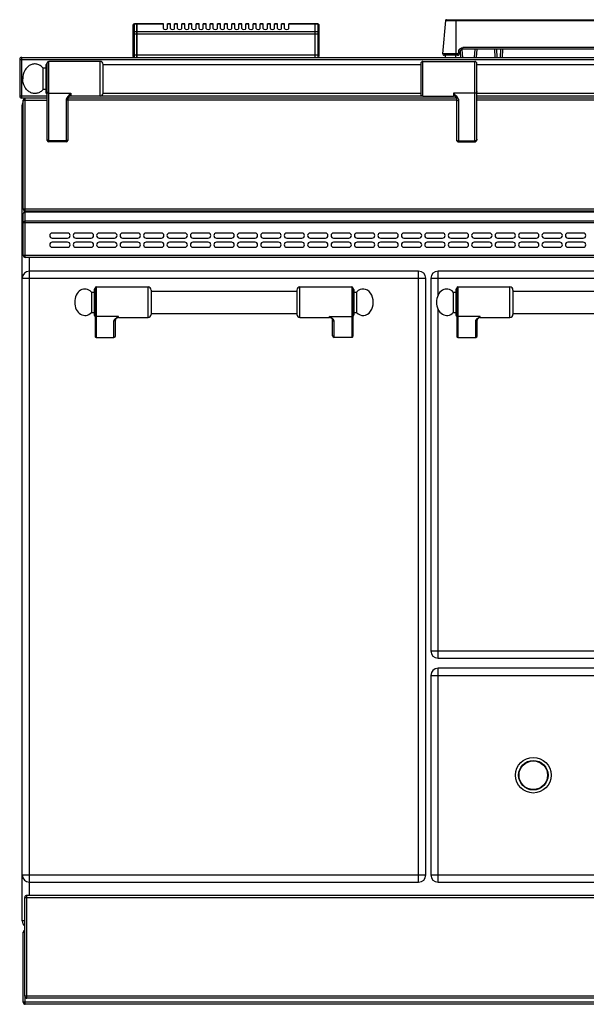
# Model space of a CAD drawing. Units: millimetres. Extents: x 176 to 2830, y -3 to 1916.
# Drawn here: x 176 to 732, y 949 to 1916 of the extents above; entities that cross this region are included whole.
import ezdxf

# ---------------------------------------------------------------- set-up
doc = ezdxf.new("R2010")
doc.units = ezdxf.units.MM
doc.header["$LTSCALE"] = 165
doc.layers.get('0').update_dxf_attribs({"linetype": 'CONTINUOUS'})
for name, color, linetype in [('AXES', 7, 'CONTINUOUS'), ('REPERES', 7, 'CONTINUOUS'), ('SYM', 7, 'CONTINUOUS')]:
    doc.layers.add(name, color=color, linetype=linetype)

msp = doc.modelspace()

# ---------------------------------------------------------------- linework, layer by layer
at = {"color": 7, "linetype": 'CONTINUOUS'}
for p, q in [((593.63, 1915.56), (590.79, 1883.11)), ((594.63, 1916.48), (976.87, 1916.48)), ((287.25, 1880.48), (287.25, 1911.48)), ((290.75, 1912.48), (288.25, 1912.48)), ((290.75, 1879.48), (290.75, 1912.48)), ((290.85, 1912.38), (290.75, 1912.38)), ((290.85, 1879.48), (290.85, 1912.48)), ((316.75, 1912.48), (290.85, 1912.48)), ((465.65, 1912.48), (439.75, 1912.48)), ((465.65, 1879.48), (465.65, 1912.48)), ((465.75, 1912.38), (465.65, 1912.38)), ((465.75, 1879.48), (465.75, 1912.48)), ((468.25, 1912.48), (465.75, 1912.48)), ((469.25, 1911.48), (469.25, 1880.48)), ((960.75, 1887.48), (610.74, 1887.48)), ((624.07, 1879.48), (624.66, 1887.48)), ((642.27, 1879.48), (641.85, 1887.48)), ((649.65, 1887.48), (649.23, 1879.48)), ((175.75, 1877.48), (175.75, 1841.48)), ((177.75, 1879.48), (1678.75, 1879.48)), ((593.8, 1881.48), (592.29, 1881.48)), ((605.21, 1881.48), (597.95, 1881.48)), ((607.75, 1884.63), (607.71, 1883.85)), ((607.9, 1885.37), (608.34, 1879.48)), ((201.85, 1844.48), (201.85, 1872.48)), ((202.85, 1797.98), (202.85, 1873.98)), ((254.75, 1875.48), (204.35, 1875.48)), ((257.75, 1844.33), (257.75, 1872.63)), ((569.35, 1873.48), (569.35, 1843.48)), ((202.85, 1839.48), (177.75, 1839.48)), ((179.25, 1730.48), (179.25, 1837.48)), ((604.35, 1839.48), (222.85, 1839.48)), ((222.85, 1838.59), (222.85, 1797.98)), ((223.02, 1839.49), (223.02, 1839.48)), ((254.75, 1841.48), (225.85, 1841.48)), ((1232.15, 1839.48), (624.35, 1839.48)), ((178.25, 1031.48), (178.25, 1832.48)), ((221.35, 1796.48), (204.35, 1796.48)), ((179.25, 1684.98), (179.25, 1725.98)), ((1675.25, 1728.48), (181.25, 1728.48)), ((1675.25, 1727.98), (181.25, 1727.98)), ((1675.25, 1682.98), (181.25, 1682.98)), ((567.25, 1669.48), (185.25, 1669.48)), ((1270.25, 1669.48), (586.25, 1669.48)), ((574.25, 1076.48), (574.25, 1662.48)), ((579.25, 1662.48), (579.25, 1296.48)), ((447.75, 1650.98), (447.75, 1626.98)), ((502.75, 1652.98), (502.75, 1605.56)), ((503.75, 1651.48), (503.75, 1626.48)), ((481.69, 1623.26), (481.69, 1623.26)), ((482.75, 1606.1), (482.75, 1621.99)), ((501.75, 1604.48), (484.25, 1604.48)), ((586.25, 1289.48), (1270.25, 1289.48)), ((1270.25, 1279.48), (586.25, 1279.48)), ((579.25, 1272.48), (579.25, 1076.48)), ((185.25, 1069.48), (567.25, 1069.48)), ((586.25, 1069.48), (1270.25, 1069.48)), ((180.75, 957.48), (180.75, 1054.48)), ((1673.75, 1056.48), (182.75, 1056.48)), ((179.25, 951.48), (179.25, 1020.48)), ((1675.25, 949.48), (181.25, 949.48)), ((1673.75, 955.48), (182.75, 955.48))]:
    msp.add_line(p, q, dxfattribs=at)
at = {"color": 9, "linetype": 'CONTINUOUS'}
for p, q in [((593.63, 1915.56), (977.87, 1915.56)), ((603.65, 1916.48), (603.65, 1881.48)), ((288.25, 1879.48), (288.25, 1912.48)), ((290.75, 1912.21), (288.25, 1912.21)), ((290.85, 1912.12), (290.75, 1912.12)), ((316.75, 1912.21), (290.85, 1912.21)), ((465.65, 1912.21), (439.75, 1912.21)), ((465.75, 1912.12), (465.65, 1912.12)), ((468.25, 1912.21), (465.75, 1912.21)), ((468.25, 1912.48), (468.25, 1879.48)), ((287.25, 1902.66), (469.25, 1902.66)), ((290.75, 1904.39), (288.25, 1904.39)), ((290.85, 1904.31), (290.75, 1904.31)), ((465.65, 1904.39), (290.85, 1904.39)), ((465.75, 1904.31), (465.65, 1904.31)), ((468.25, 1904.39), (465.75, 1904.39)), ((609.76, 1887.3), (610.33, 1879.48)), ((610.74, 1887.48), (610.74, 1889.11)), ((960.75, 1889.11), (610.74, 1889.11)), ((622.07, 1879.48), (622.66, 1887.48)), ((644.26, 1879.48), (643.84, 1887.48)), ((647.66, 1887.48), (647.24, 1879.48)), ((175.75, 1877.48), (1680.75, 1877.48)), ((177.75, 1839.48), (177.75, 1879.48)), ((469.25, 1881.48), (287.25, 1881.48)), ((605.21, 1883.11), (590.79, 1883.11)), ((605.21, 1883.11), (605.21, 1881.48)), ((606.25, 1884.84), (606.21, 1884.06)), ((204.35, 1796.48), (204.35, 1875.48)), ((254.75, 1841.48), (254.75, 1875.48)), ((202.85, 1841.48), (175.75, 1841.48)), ((179.25, 1837.48), (202.85, 1837.48)), ((181.25, 1728.48), (181.25, 1839.48)), ((204.35, 1844.22), (225.85, 1844.22)), ((221.35, 1837.34), (221.35, 1796.48)), ((604.35, 1837.48), (222.85, 1837.48)), ((225.85, 1844.22), (225.85, 1841.48)), ((571.35, 1841.48), (254.75, 1841.48)), ((1232.15, 1841.48), (624.35, 1841.48)), ((1232.15, 1837.48), (624.35, 1837.48)), ((178.25, 1832.48), (179.25, 1832.48)), ((221.35, 1797.45), (204.35, 1797.45)), ((1677.25, 1730.48), (179.25, 1730.48)), ((181.25, 1682.98), (181.25, 1727.98)), ((1675.25, 1727.39), (181.25, 1727.39)), ((185.25, 1727.98), (185.25, 1728.48)), ((179.25, 1717.15), (1677.25, 1717.15)), ((1675.25, 1718.56), (181.25, 1718.56)), ((1677.25, 1684.98), (179.25, 1684.98)), ((185.25, 1056.48), (185.25, 1682.98)), ((567.25, 1069.48), (567.25, 1669.48)), ((586.25, 1645.82), (586.25, 1669.48)), ((178.25, 1662.48), (574.25, 1662.48)), ((450.75, 1623.98), (450.75, 1653.98)), ((501.75, 1653.98), (501.75, 1604.48)), ((579.25, 1662.48), (1277.25, 1662.48)), ((479.75, 1623.98), (479.75, 1625.08)), ((479.75, 1625.08), (501.75, 1625.08)), ((586.25, 1289.48), (586.25, 1632.14)), ((484.25, 1604.48), (484.25, 1620.6)), ((579.25, 1296.48), (1277.25, 1296.48)), ((586.25, 1069.48), (586.25, 1279.48)), ((579.25, 1272.48), (1277.25, 1272.48)), ((178.25, 1076.48), (574.25, 1076.48)), ((579.25, 1076.48), (1277.25, 1076.48)), ((180.75, 1054.48), (1675.75, 1054.48)), ((182.75, 955.48), (182.75, 1056.48)), ((180.75, 1031.48), (178.25, 1031.48)), ((179.25, 1020.48), (180.75, 1020.48)), ((1675.75, 957.48), (180.75, 957.48)), ((1677.25, 951.48), (179.25, 951.48)), ((181.25, 949.48), (181.25, 956.24))]:
    msp.add_line(p, q, dxfattribs=at)
at = {"color": 7, "linetype": 'CONTINUOUS'}
for points in [[(222.85, 1838.59), (222.91, 1839.12), (223.02, 1839.48)], [(481.69, 1623.26), (481.99, 1623), (482.5, 1622.44), (482.72, 1622.07), (482.75, 1621.98)]]:
    msp.add_lwpolyline(points, dxfattribs=at)
msp.add_circle((679.75, 1174.48), 17.5, dxfattribs=at)
at = {"color": 9, "linetype": 'CONTINUOUS'}
msp.add_circle((679.75, 1174.48), 14.5, dxfattribs=at)
at = {"color": 7, "linetype": 'CONTINUOUS'}
for centre, radius, start, end in [((594.63, 1915.48), 1, 90, 175), ((288.25, 1911.48), 1, 90, 180), ((468.25, 1911.48), 1, 0, 90), ((610.74, 1884.48), 3, 90, 177), ((177.75, 1877.48), 2, 90, 180), ((288.25, 1880.48), 1, 180, 270), ((592.29, 1882.98), 1.5, 175, 270), ((605.21, 1883.98), 2.5, 270, 357), ((202.85, 1872.48), 1, 90, 180), ((204.35, 1873.98), 1.5, 90, 180), ((254.75, 1872.48), 3, 2.86598, 90), ((571.35, 1873.48), 2, 90, 180), ((177.75, 1841.48), 2, 180, 270), ((181.25, 1837.48), 2, 90, 180), ((202.85, 1844.48), 1, 180, 270), ((225.85, 1838.48), 3, 90, 160.34023), ((254.75, 1844.48), 3, 270, 357.13402), ((571.35, 1843.48), 2, 180, 270), ((185.25, 1832.48), 7, 150.50767, 180), ((204.35, 1797.98), 1.5, 180, 270), ((221.35, 1797.98), 1.5, 270, 360), ((181.25, 1730.48), 2, 180, 270), ((181.25, 1725.98), 2, 90, 180), ((181.25, 1684.98), 2, 180, 270), ((185.25, 1662.48), 7, 90, 180), ((567.25, 1662.48), 7, 0, 90), ((586.25, 1662.48), 7, 90, 180), ((450.75, 1650.98), 3, 90, 180), ((501.75, 1652.98), 1, 0, 90), ((502.75, 1651.48), 1, 0, 90), ((450.75, 1626.98), 3, 180, 270), ((502.75, 1626.48), 1, 270, 360), ((479.75, 1620.98), 3, 49.57415, 90), ((586.25, 1296.48), 7, 180, 270), ((586.25, 1272.48), 7, 90, 180), ((185.25, 1076.48), 7, 180, 270), ((567.25, 1076.48), 7, 270, 360), ((586.25, 1076.48), 7, 180, 270), ((182.75, 1054.48), 2, 90, 180), ((185.25, 1031.48), 7, 180, 229.4821), ((181.25, 1020.48), 2, 104.83114, 180), ((182.75, 957.48), 2, 180, 270), ((181.25, 951.48), 2, 180, 270)]:
    msp.add_arc(centre, radius, start, end, dxfattribs=at)
at = {"color": 9, "linetype": 'CONTINUOUS'}
msp.add_arc((610.78, 1884.6), 4.53, 159.58336, 176.9355, dxfattribs=at)
at = {"color": 7, "linetype": 'CONTINUOUS'}
for centre, major_axis, start_param, end_param in [((484.25, 1606.1), (0, 1.62), -4.712389, -3.141593), ((501.75, 1605.56), (0, 1.08), -3.141593, -1.570796)]:
    msp.add_ellipse(centre, major_axis=major_axis, ratio=0.926287, start_param=start_param, end_param=end_param, dxfattribs=at)
at = {"color": 9, "linetype": 'CONTINUOUS'}
for points, knots in [([(287.25, 1911.34), (287.25, 1911.46), (287.3, 1911.69), (287.61, 1912.08), (288, 1912.21), (288.25, 1912.21)], [0, 0, 0, 0, 0.235157, 0.480528, 1, 1, 1, 1]), ([(468.25, 1912.21), (468.5, 1912.21), (468.89, 1912.08), (469.19, 1911.69), (469.25, 1911.46), (469.25, 1911.34)], [0, 0, 0, 0, 0.519472, 0.764843, 1, 1, 1, 1]), ([(288.25, 1904.39), (288, 1904.39), (287.61, 1904.26), (287.3, 1903.88), (287.25, 1903.64), (287.25, 1903.53)], [0, 0, 0, 0, 0.519472, 0.764843, 1, 1, 1, 1]), ([(469.25, 1903.53), (469.25, 1903.64), (469.19, 1903.88), (468.89, 1904.26), (468.5, 1904.39), (468.25, 1904.39)], [0, 0, 0, 0, 0.235157, 0.480528, 1, 1, 1, 1]), ([(606.53, 1886.18), (606.84, 1887.02), (608.01, 1888.54), (609.85, 1889.11), (610.74, 1889.11)], [0, 0, 0, 0, 0.49953, 1, 1, 1, 1]), ([(605.21, 1883.11), (605.46, 1883.11), (605.97, 1883.31), (606.2, 1883.81), (606.21, 1884.06)], [0, 0, 0, 0, 0.500218, 1, 1, 1, 1]), ([(607.27, 1883.96), (607.2, 1883.97), (606.84, 1884.01), (606.49, 1884.04), (606.21, 1884.06)], [0, 0, 0, 0, 0.214753, 1, 1, 1, 1]), ([(606.25, 1884.84), (606.44, 1884.83), (606.79, 1884.81), (607.28, 1884.77), (607.53, 1884.7), (607.75, 1884.68), (607.75, 1884.63)], [0, 0, 0, 0, 0.37885, 0.700871, 0.917624, 1, 1, 1, 1]), ([(607.71, 1883.85), (607.71, 1883.89), (607.49, 1883.91), (607.38, 1883.95), (607.27, 1883.96)], [0, 0, 0, 0, 0.275387, 1, 1, 1, 1]), ([(202.85, 1845.48), (202.85, 1845.32), (202.93, 1844.97), (203.4, 1844.41), (203.97, 1844.22), (204.35, 1844.22)], [0, 0, 0, 0, 0.231266, 0.475139, 1, 1, 1, 1]), ([(225.85, 1844.22), (225.32, 1843.68), (224.27, 1842.63), (222.84, 1840.98), (221.72, 1839.27), (221.35, 1837.96), (221.35, 1837.34)], [0, 0, 0, 0, 0.270628, 0.53217, 0.776226, 1, 1, 1, 1]), ([(222.85, 1838.59), (222.85, 1838.43), (222.76, 1838.08), (222.3, 1837.52), (221.72, 1837.34), (221.35, 1837.34)], [0, 0, 0, 0, 0.231266, 0.475142, 1, 1, 1, 1]), ([(225.85, 1844.22), (225.33, 1843.36), (224.53, 1842.15), (223.54, 1840.6), (223.15, 1839.85), (223.02, 1839.49)], [0, 0, 0, 0, 0.548464, 0.787319, 1, 1, 1, 1]), ([(202.85, 1798.7), (202.85, 1798.54), (202.93, 1798.2), (203.4, 1797.63), (203.97, 1797.45), (204.35, 1797.45)], [0, 0, 0, 0, 0.231266, 0.475139, 1, 1, 1, 1]), ([(222.85, 1798.7), (222.85, 1798.54), (222.76, 1798.2), (222.3, 1797.63), (221.72, 1797.45), (221.35, 1797.45)], [0, 0, 0, 0, 0.231266, 0.475139, 1, 1, 1, 1]), ([(179.25, 1725.98), (179.25, 1726.58), (180.16, 1727.31), (180.99, 1727.39), (181.25, 1727.39)], [0, 0, 0, 0, 0.699666, 1, 1, 1, 1]), ([(181.25, 1718.56), (180.99, 1718.56), (180.16, 1718.48), (179.25, 1717.75), (179.25, 1717.15)], [0, 0, 0, 0, 0.300334, 1, 1, 1, 1]), ([(481.69, 1623.26), (481.38, 1623.53), (480.7, 1624.11), (480.07, 1624.73), (479.75, 1625.08)], [0, 0, 0, 0, 0.464706, 1, 1, 1, 1]), ([(484.25, 1620.6), (484.25, 1621.02), (483.95, 1621.68), (483.34, 1622.4), (482.52, 1623.17), (481.31, 1624.06), (480.28, 1624.74), (479.75, 1625.08)], [0, 0, 0, 0, 0.195248, 0.309699, 0.434761, 0.708715, 1, 1, 1, 1]), ([(502.75, 1626.01), (502.75, 1625.77), (502.52, 1625.26), (502, 1625.08), (501.75, 1625.08)], [0, 0, 0, 0, 0.486482, 1, 1, 1, 1]), ([(482.75, 1621.98), (482.75, 1621.8), (482.83, 1621.43), (483.17, 1620.97), (483.67, 1620.67), (484.05, 1620.6), (484.25, 1620.6)], [0, 0, 0, 0, 0.241133, 0.487517, 0.741204, 1, 1, 1, 1])]:
    msp.add_open_spline(points, degree=3, knots=knots, dxfattribs=at)
at = {"layer": 'AXES', "color": 7, "linetype": 'CONTINUOUS'}
for p, q in [((316.75, 1907.86), (316.75, 1912.48)), ((320.75, 1907.86), (320.75, 1912.48)), ((323.75, 1912.48), (320.75, 1912.48)), ((323.75, 1907.86), (323.75, 1912.48)), ((327.75, 1907.86), (327.75, 1912.48)), ((330.75, 1912.48), (327.75, 1912.48)), ((330.75, 1907.86), (330.75, 1912.48)), ((334.75, 1907.86), (334.75, 1912.48)), ((337.75, 1912.48), (334.75, 1912.48)), ((337.75, 1907.86), (337.75, 1912.48)), ((341.75, 1907.86), (341.75, 1912.48)), ((344.75, 1912.48), (341.75, 1912.48)), ((344.75, 1907.86), (344.75, 1912.48)), ((348.75, 1907.86), (348.75, 1912.48)), ((351.75, 1912.48), (348.75, 1912.48)), ((351.75, 1907.86), (351.75, 1912.48)), ((355.75, 1907.86), (355.75, 1912.48)), ((358.75, 1912.48), (355.75, 1912.48)), ((358.75, 1907.86), (358.75, 1912.48)), ((362.75, 1907.86), (362.75, 1912.48)), ((365.75, 1912.48), (362.75, 1912.48)), ((365.75, 1907.86), (365.75, 1912.48)), ((369.75, 1907.86), (369.75, 1912.48)), ((372.75, 1912.48), (369.75, 1912.48)), ((372.75, 1907.86), (372.75, 1912.48)), ((376.75, 1907.86), (376.75, 1912.48)), ((379.75, 1912.48), (376.75, 1912.48)), ((379.75, 1907.86), (379.75, 1912.48)), ((383.75, 1907.86), (383.75, 1912.48)), ((386.75, 1912.48), (383.75, 1912.48)), ((386.75, 1907.86), (386.75, 1912.48)), ((390.75, 1907.86), (390.75, 1912.48)), ((393.75, 1912.48), (390.75, 1912.48)), ((393.75, 1907.86), (393.75, 1912.48)), ((397.75, 1907.86), (397.75, 1912.48)), ((400.75, 1912.48), (397.75, 1912.48)), ((400.75, 1907.86), (400.75, 1912.48)), ((404.75, 1907.86), (404.75, 1912.48)), ((407.75, 1912.48), (404.75, 1912.48)), ((407.75, 1907.86), (407.75, 1912.48)), ((411.75, 1907.86), (411.75, 1912.48)), ((414.75, 1912.48), (411.75, 1912.48)), ((414.75, 1907.86), (414.75, 1912.48)), ((418.75, 1907.86), (418.75, 1912.48)), ((421.75, 1912.48), (418.75, 1912.48)), ((421.75, 1907.86), (421.75, 1912.48)), ((425.75, 1907.86), (425.75, 1912.48)), ((428.75, 1912.48), (425.75, 1912.48)), ((428.75, 1907.86), (428.75, 1912.48)), ((432.75, 1907.86), (432.75, 1912.48)), ((435.75, 1912.48), (432.75, 1912.48)), ((435.75, 1907.86), (435.75, 1912.48)), ((439.75, 1907.86), (439.75, 1912.48)), ((593.75, 1879.48), (593.75, 1881.48)), ((597.95, 1881.48), (593.82, 1881.48)), ((603.75, 1879.48), (603.75, 1881.48)), ((198.75, 1847.98), (198.75, 1868.98)), ((201.85, 1868.98), (198.75, 1868.98)), ((257.75, 1872.48), (569.35, 1872.48)), ((624.35, 1872.48), (1232.15, 1872.48)), ((201.85, 1847.98), (198.75, 1847.98)), ((257.75, 1844.48), (569.35, 1844.48)), ((624.35, 1844.48), (1232.15, 1844.48)), ((222.75, 1706.98), (207.75, 1706.98)), ((207.75, 1701.98), (222.75, 1701.98)), ((245.75, 1706.98), (230.75, 1706.98)), ((230.75, 1701.98), (245.75, 1701.98)), ((268.75, 1706.98), (253.75, 1706.98)), ((253.75, 1701.98), (268.75, 1701.98)), ((291.75, 1706.98), (276.75, 1706.98)), ((276.75, 1701.98), (291.75, 1701.98)), ((314.75, 1706.98), (299.75, 1706.98)), ((299.75, 1701.98), (314.75, 1701.98)), ((337.75, 1706.98), (322.75, 1706.98)), ((322.75, 1701.98), (337.75, 1701.98)), ((360.75, 1706.98), (345.75, 1706.98)), ((345.75, 1701.98), (360.75, 1701.98)), ((383.75, 1706.98), (368.75, 1706.98)), ((368.75, 1701.98), (383.75, 1701.98)), ((406.75, 1706.98), (391.75, 1706.98)), ((391.75, 1701.98), (406.75, 1701.98)), ((429.75, 1706.98), (414.75, 1706.98)), ((414.75, 1701.98), (429.75, 1701.98)), ((452.75, 1706.98), (437.75, 1706.98)), ((437.75, 1701.98), (452.75, 1701.98)), ((475.75, 1706.98), (460.75, 1706.98)), ((460.75, 1701.98), (475.75, 1701.98)), ((498.75, 1706.98), (483.75, 1706.98)), ((483.75, 1701.98), (498.75, 1701.98)), ((521.75, 1706.98), (506.75, 1706.98)), ((506.75, 1701.98), (521.75, 1701.98)), ((544.75, 1706.98), (529.75, 1706.98)), ((529.75, 1701.98), (544.75, 1701.98)), ((567.75, 1706.98), (552.75, 1706.98)), ((552.75, 1701.98), (567.75, 1701.98)), ((590.75, 1706.98), (575.75, 1706.98)), ((575.75, 1701.98), (590.75, 1701.98)), ((613.75, 1706.98), (598.75, 1706.98)), ((598.75, 1701.98), (613.75, 1701.98)), ((636.75, 1706.98), (621.75, 1706.98)), ((621.75, 1701.98), (636.75, 1701.98)), ((659.75, 1706.98), (644.75, 1706.98)), ((644.75, 1701.98), (659.75, 1701.98)), ((682.75, 1706.98), (667.75, 1706.98)), ((667.75, 1701.98), (682.75, 1701.98)), ((705.75, 1706.98), (690.75, 1706.98)), ((690.75, 1701.98), (705.75, 1701.98)), ((728.75, 1706.98), (713.75, 1706.98)), ((713.75, 1701.98), (728.75, 1701.98)), ((222.75, 1697.98), (207.75, 1697.98)), ((207.75, 1692.98), (222.75, 1692.98)), ((245.75, 1697.98), (230.75, 1697.98)), ((230.75, 1692.98), (245.75, 1692.98)), ((268.75, 1697.98), (253.75, 1697.98)), ((253.75, 1692.98), (268.75, 1692.98)), ((291.75, 1697.98), (276.75, 1697.98)), ((276.75, 1692.98), (291.75, 1692.98)), ((314.75, 1697.98), (299.75, 1697.98)), ((299.75, 1692.98), (314.75, 1692.98)), ((337.75, 1697.98), (322.75, 1697.98)), ((322.75, 1692.98), (337.75, 1692.98)), ((360.75, 1697.98), (345.75, 1697.98)), ((345.75, 1692.98), (360.75, 1692.98)), ((383.75, 1697.98), (368.75, 1697.98)), ((368.75, 1692.98), (383.75, 1692.98)), ((406.75, 1697.98), (391.75, 1697.98)), ((391.75, 1692.98), (406.75, 1692.98)), ((429.75, 1697.98), (414.75, 1697.98)), ((414.75, 1692.98), (429.75, 1692.98)), ((452.75, 1697.98), (437.75, 1697.98)), ((437.75, 1692.98), (452.75, 1692.98)), ((475.75, 1697.98), (460.75, 1697.98)), ((460.75, 1692.98), (475.75, 1692.98)), ((498.75, 1697.98), (483.75, 1697.98)), ((483.75, 1692.98), (498.75, 1692.98)), ((521.75, 1697.98), (506.75, 1697.98)), ((506.75, 1692.98), (521.75, 1692.98)), ((544.75, 1697.98), (529.75, 1697.98)), ((529.75, 1692.98), (544.75, 1692.98)), ((567.75, 1697.98), (552.75, 1697.98)), ((552.75, 1692.98), (567.75, 1692.98)), ((590.75, 1697.98), (575.75, 1697.98)), ((575.75, 1692.98), (590.75, 1692.98)), ((613.75, 1697.98), (598.75, 1697.98)), ((598.75, 1692.98), (613.75, 1692.98)), ((636.75, 1697.98), (621.75, 1697.98)), ((621.75, 1692.98), (636.75, 1692.98)), ((659.75, 1697.98), (644.75, 1697.98)), ((644.75, 1692.98), (659.75, 1692.98)), ((682.75, 1697.98), (667.75, 1697.98)), ((667.75, 1692.98), (682.75, 1692.98)), ((705.75, 1697.98), (690.75, 1697.98)), ((690.75, 1692.98), (705.75, 1692.98)), ((728.75, 1697.98), (713.75, 1697.98)), ((713.75, 1692.98), (728.75, 1692.98)), ((450.75, 1653.98), (501.75, 1653.98)), ((304.75, 1649.98), (447.75, 1649.98)), ((503.75, 1648.98), (506.36, 1648.98)), ((506.36, 1648.98), (506.36, 1628.98)), ((659.75, 1649.98), (1196.75, 1649.98)), ((304.75, 1627.98), (447.75, 1627.98)), ((503.75, 1628.98), (506.36, 1628.98)), ((659.75, 1627.98), (1196.75, 1627.98)), ((450.75, 1623.98), (479.75, 1623.98))]:
    msp.add_line(p, q, dxfattribs=at)
at = {"layer": 'AXES', "color": 9, "linetype": 'CONTINUOUS'}
for p, q in [((323.75, 1912.21), (320.75, 1912.21)), ((330.75, 1912.21), (327.75, 1912.21)), ((337.75, 1912.21), (334.75, 1912.21)), ((344.75, 1912.21), (341.75, 1912.21)), ((351.75, 1912.21), (348.75, 1912.21)), ((358.75, 1912.21), (355.75, 1912.21)), ((365.75, 1912.21), (362.75, 1912.21)), ((372.75, 1912.21), (369.75, 1912.21)), ((379.75, 1912.21), (376.75, 1912.21)), ((386.75, 1912.21), (383.75, 1912.21)), ((393.75, 1912.21), (390.75, 1912.21)), ((400.75, 1912.21), (397.75, 1912.21)), ((407.75, 1912.21), (404.75, 1912.21)), ((414.75, 1912.21), (411.75, 1912.21)), ((421.75, 1912.21), (418.75, 1912.21)), ((428.75, 1912.21), (425.75, 1912.21)), ((435.75, 1912.21), (432.75, 1912.21))]:
    msp.add_line(p, q, dxfattribs=at)
at = {"layer": 'AXES', "color": 7, "linetype": 'CONTINUOUS'}
msp.add_circle((679.75, 1174.48), 14, dxfattribs=at)
for centre, start, end in [((207.75, 1704.48), 90, 270), ((222.75, 1704.48), 270, 90), ((230.75, 1704.48), 90, 270), ((245.75, 1704.48), 270, 90), ((253.75, 1704.48), 90, 270), ((268.75, 1704.48), 270, 90), ((276.75, 1704.48), 90, 270), ((291.75, 1704.48), 270, 90), ((299.75, 1704.48), 90, 270), ((314.75, 1704.48), 270, 90), ((322.75, 1704.48), 90, 270), ((337.75, 1704.48), 270, 90), ((345.75, 1704.48), 90, 270), ((360.75, 1704.48), 270, 90), ((368.75, 1704.48), 90, 270), ((383.75, 1704.48), 270, 90), ((391.75, 1704.48), 90, 270), ((406.75, 1704.48), 270, 90), ((414.75, 1704.48), 90, 270), ((429.75, 1704.48), 270, 90), ((437.75, 1704.48), 90, 270), ((452.75, 1704.48), 270, 90), ((460.75, 1704.48), 90, 270), ((475.75, 1704.48), 270, 90), ((483.75, 1704.48), 90, 270), ((498.75, 1704.48), 270, 90), ((506.75, 1704.48), 90, 270), ((521.75, 1704.48), 270, 90), ((529.75, 1704.48), 90, 270), ((544.75, 1704.48), 270, 90), ((552.75, 1704.48), 90, 270), ((567.75, 1704.48), 270, 90), ((575.75, 1704.48), 90, 270), ((590.75, 1704.48), 270, 90), ((598.75, 1704.48), 90, 270), ((613.75, 1704.48), 270, 90), ((621.75, 1704.48), 90, 270), ((636.75, 1704.48), 270, 90), ((644.75, 1704.48), 90, 270), ((659.75, 1704.48), 270, 90), ((667.75, 1704.48), 90, 270), ((682.75, 1704.48), 270, 90), ((690.75, 1704.48), 90, 270), ((705.75, 1704.48), 270, 90), ((713.75, 1704.48), 90, 270), ((728.75, 1704.48), 270, 90), ((207.75, 1695.48), 90, 270), ((222.75, 1695.48), 270, 90), ((230.75, 1695.48), 90, 270), ((245.75, 1695.48), 270, 90), ((253.75, 1695.48), 90, 270), ((268.75, 1695.48), 270, 90), ((276.75, 1695.48), 90, 270), ((291.75, 1695.48), 270, 90), ((299.75, 1695.48), 90, 270), ((314.75, 1695.48), 270, 90), ((322.75, 1695.48), 90, 270), ((337.75, 1695.48), 270, 90), ((345.75, 1695.48), 90, 270), ((360.75, 1695.48), 270, 90), ((368.75, 1695.48), 90, 270), ((383.75, 1695.48), 270, 90), ((391.75, 1695.48), 90, 270), ((406.75, 1695.48), 270, 90), ((414.75, 1695.48), 90, 270), ((429.75, 1695.48), 270, 90), ((437.75, 1695.48), 90, 270), ((452.75, 1695.48), 270, 90), ((460.75, 1695.48), 90, 270), ((475.75, 1695.48), 270, 90), ((483.75, 1695.48), 90, 270), ((498.75, 1695.48), 270, 90), ((506.75, 1695.48), 90, 270), ((521.75, 1695.48), 270, 90), ((529.75, 1695.48), 90, 270), ((544.75, 1695.48), 270, 90), ((552.75, 1695.48), 90, 270), ((567.75, 1695.48), 270, 90), ((575.75, 1695.48), 90, 270), ((590.75, 1695.48), 270, 90), ((598.75, 1695.48), 90, 270), ((613.75, 1695.48), 270, 90), ((621.75, 1695.48), 90, 270), ((636.75, 1695.48), 270, 90), ((644.75, 1695.48), 90, 270), ((659.75, 1695.48), 270, 90), ((667.75, 1695.48), 90, 270), ((682.75, 1695.48), 270, 90), ((690.75, 1695.48), 90, 270), ((705.75, 1695.48), 270, 90), ((713.75, 1695.48), 90, 270), ((728.75, 1695.48), 270, 90)]:
    msp.add_arc(centre, 2.5, start, end, dxfattribs=at)
for centre, major_axis, ratio, start_param, end_param in [((318.75, 1907.86), (2, 0), 0.57735, 3.141593, 6.283185), ((325.75, 1907.86), (2, 0), 0.57735, 3.141593, 6.283185), ((332.75, 1907.86), (2, 0), 0.57735, 3.141593, 6.283185), ((339.75, 1907.86), (2, 0), 0.57735, 3.141593, 6.283185), ((346.75, 1907.86), (2, 0), 0.57735, 3.141593, 6.283185), ((353.75, 1907.86), (2, 0), 0.57735, 3.141593, 6.283185), ((360.75, 1907.86), (2, 0), 0.57735, 3.141593, 6.283185), ((367.75, 1907.86), (2, 0), 0.57735, 3.141593, 6.283185), ((374.75, 1907.86), (2, 0), 0.57735, 3.141593, 6.283185), ((381.75, 1907.86), (2, 0), 0.57735, 3.141593, 6.283185), ((388.75, 1907.86), (2, 0), 0.57735, 3.141593, 6.283185), ((395.75, 1907.86), (2, 0), 0.57735, 3.141593, 6.283185), ((402.75, 1907.86), (2, 0), 0.57735, 3.141593, 6.283185), ((409.75, 1907.86), (2, 0), 0.57735, 3.141593, 6.283185), ((416.75, 1907.86), (2, 0), 0.57735, 3.141593, 6.283185), ((423.75, 1907.86), (2, 0), 0.57735, 3.141593, 6.283185), ((430.75, 1907.86), (2, 0), 0.57735, 3.141593, 6.283185), ((437.75, 1907.86), (2, 0), 0.57735, 3.141593, 6.283185), ((512.75, 1638.98), (0, 13), 0.769231, -3.834753, 0.69316)]:
    msp.add_ellipse(centre, major_axis=major_axis, ratio=ratio, start_param=start_param, end_param=end_param, dxfattribs=at)
for points in [[(198.75, 1868.98), (197.94, 1869.92), (196.1, 1871.54), (192.76, 1872.95), (189.2, 1873.09), (185.77, 1871.96), (182.8, 1869.67), (179.71, 1865.36), (178.75, 1861.22), (178.75, 1858.48)], [(198.75, 1847.98), (197.94, 1847.04), (196.1, 1845.41), (192.76, 1844.01), (189.2, 1843.86), (185.77, 1845), (182.8, 1847.28), (179.71, 1851.59), (178.75, 1855.74), (178.75, 1858.48)]]:
    msp.add_open_spline(points, degree=3, knots=[0, 0, 0, 0, 0.124026, 0.24172, 0.35657, 0.473262, 0.595698, 0.725533, 1, 1, 1, 1], dxfattribs=at)
at = {"layer": 'REPERES', "color": 9, "linetype": 'CONTINUOUS'}
for p, q in [((250.75, 1653.98), (250.75, 1604.48)), ((301.75, 1623.98), (301.75, 1653.98)), ((605.75, 1653.98), (605.75, 1604.48)), ((656.75, 1623.98), (656.75, 1653.98)), ((272.75, 1625.08), (250.75, 1625.08)), ((272.75, 1623.98), (272.75, 1625.08)), ((627.75, 1625.08), (605.75, 1625.08)), ((627.75, 1623.98), (627.75, 1625.08)), ((268.25, 1604.48), (268.25, 1620.6)), ((623.25, 1604.48), (623.25, 1620.6))]:
    msp.add_line(p, q, dxfattribs=at)
at = {"layer": 'REPERES', "color": 7, "linetype": 'CONTINUOUS'}
for p, q in [((250.75, 1653.98), (301.75, 1653.98)), ((605.75, 1653.98), (656.75, 1653.98)), ((246.14, 1648.98), (246.14, 1628.98)), ((246.14, 1648.98), (248.75, 1648.98)), ((248.75, 1651.48), (248.75, 1626.48)), ((249.75, 1652.98), (249.75, 1605.56)), ((304.75, 1650.98), (304.75, 1626.98)), ((601.14, 1648.98), (601.14, 1628.98)), ((601.14, 1648.98), (603.75, 1648.98)), ((603.75, 1651.48), (603.75, 1626.48)), ((604.75, 1652.98), (604.75, 1605.56)), ((659.75, 1650.98), (659.75, 1626.98)), ((246.14, 1628.98), (248.75, 1628.98)), ((601.14, 1628.98), (603.75, 1628.98)), ((269.75, 1606.1), (269.75, 1621.99)), ((270.8, 1623.26), (270.81, 1623.26)), ((272.75, 1623.98), (301.75, 1623.98)), ((624.75, 1606.1), (624.75, 1621.99)), ((625.8, 1623.26), (625.81, 1623.26)), ((627.75, 1623.98), (656.75, 1623.98)), ((250.75, 1604.48), (268.25, 1604.48)), ((605.75, 1604.48), (623.25, 1604.48))]:
    msp.add_line(p, q, dxfattribs=at)
for points in [[(269.75, 1621.98), (269.77, 1622.07), (269.98, 1622.43), (270.48, 1622.97), (270.81, 1623.26)], [(624.75, 1621.98), (624.77, 1622.07), (624.98, 1622.43), (625.48, 1622.97), (625.81, 1623.26)]]:
    msp.add_lwpolyline(points, dxfattribs=at)
for centre, radius, start, end in [((250.75, 1652.98), 1, 90, 180), ((301.75, 1650.98), 3, 0, 90), ((605.75, 1652.98), 1, 90, 180), ((656.75, 1650.98), 3, 0, 90), ((249.75, 1651.48), 1, 90, 180), ((604.75, 1651.48), 1, 90, 180), ((249.75, 1626.48), 1, 180, 270), ((301.75, 1626.98), 3, 270, 360), ((604.75, 1626.48), 1, 180, 270), ((656.75, 1626.98), 3, 270, 360), ((272.75, 1620.98), 3, 90, 130.42585), ((627.75, 1620.98), 3, 90, 130.42585)]:
    msp.add_arc(centre, radius, start, end, dxfattribs=at)
for centre, major_axis, ratio, start_param, end_param in [((239.75, 1638.98), (0, 13), 0.769231, -0.69316, 1.570796), ((594.75, 1638.98), (0, 13), 0.769231, -0.69316, 1.570796), ((239.75, 1638.98), (0, -13), 0.769231, -1.570796, 0.69316), ((594.75, 1638.98), (0, -13), 0.769231, -1.570796, 0.69316), ((250.75, 1605.56), (0, 1.08), 0.926287, 1.570796, 3.141593), ((268.25, 1606.1), (0, -1.62), 0.926287, 0, 1.570796), ((605.75, 1605.56), (0, 1.08), 0.926287, 1.570796, 3.141593), ((623.25, 1606.1), (0, -1.62), 0.926287, 0, 1.570796)]:
    msp.add_ellipse(centre, major_axis=major_axis, ratio=ratio, start_param=start_param, end_param=end_param, dxfattribs=at)
at = {"layer": 'REPERES', "color": 9, "linetype": 'CONTINUOUS'}
for points, knots in [([(249.75, 1626.01), (249.75, 1625.77), (249.98, 1625.26), (250.5, 1625.08), (250.75, 1625.08)], [0, 0, 0, 0, 0.486482, 1, 1, 1, 1]), ([(268.25, 1620.6), (268.25, 1621.02), (268.55, 1621.68), (269.16, 1622.4), (269.98, 1623.17), (271.19, 1624.06), (272.22, 1624.74), (272.75, 1625.08)], [0, 0, 0, 0, 0.195248, 0.309699, 0.434761, 0.708715, 1, 1, 1, 1]), ([(270.81, 1623.26), (271.12, 1623.53), (271.8, 1624.11), (272.43, 1624.73), (272.75, 1625.08)], [0, 0, 0, 0, 0.464711, 1, 1, 1, 1]), ([(604.75, 1626.01), (604.75, 1625.77), (604.98, 1625.26), (605.5, 1625.08), (605.75, 1625.08)], [0, 0, 0, 0, 0.486482, 1, 1, 1, 1]), ([(623.25, 1620.6), (623.25, 1621.02), (623.55, 1621.68), (624.16, 1622.4), (624.98, 1623.17), (626.19, 1624.06), (627.22, 1624.74), (627.75, 1625.08)], [0, 0, 0, 0, 0.195248, 0.309699, 0.434761, 0.708715, 1, 1, 1, 1]), ([(625.81, 1623.26), (626.12, 1623.53), (626.8, 1624.11), (627.43, 1624.73), (627.75, 1625.08)], [0, 0, 0, 0, 0.464711, 1, 1, 1, 1]), ([(269.75, 1621.98), (269.75, 1621.8), (269.67, 1621.43), (269.33, 1620.97), (268.83, 1620.67), (268.44, 1620.6), (268.25, 1620.6)], [0, 0, 0, 0, 0.241133, 0.487517, 0.741204, 1, 1, 1, 1]), ([(624.75, 1621.98), (624.75, 1621.8), (624.67, 1621.43), (624.33, 1620.97), (623.83, 1620.67), (623.44, 1620.6), (623.25, 1620.6)], [0, 0, 0, 0, 0.241133, 0.487517, 0.741204, 1, 1, 1, 1])]:
    msp.add_open_spline(points, degree=3, knots=knots, dxfattribs=at)
at = {"layer": 'SYM', "color": 9, "linetype": 'CONTINUOUS'}
for p, q in [((571.35, 1841.48), (571.35, 1875.48)), ((622.35, 1796.48), (622.35, 1875.48)), ((601.35, 1844.22), (601.35, 1841.48)), ((622.35, 1844.22), (601.35, 1844.22)), ((606.35, 1837.01), (606.35, 1796.48)), ((606.35, 1797.45), (622.35, 1797.45))]:
    msp.add_line(p, q, dxfattribs=at)
at = {"layer": 'SYM', "color": 7, "linetype": 'CONTINUOUS'}
for p, q in [((571.35, 1875.48), (622.35, 1875.48)), ((624.35, 1798.48), (624.35, 1873.48)), ((571.35, 1841.48), (601.35, 1841.48)), ((604.07, 1839.74), (604.07, 1839.74)), ((604.35, 1838.69), (604.35, 1798.48)), ((606.35, 1796.48), (622.35, 1796.48))]:
    msp.add_line(p, q, dxfattribs=at)
msp.add_lwpolyline([(604.07, 1839.74), (604.29, 1839.14), (604.35, 1838.69)], dxfattribs=at)
for centre, radius, start, end in [((622.35, 1873.48), 2, 0, 90), ((601.35, 1838.48), 3, 24.96576, 90), ((606.35, 1798.48), 2, 180, 270), ((622.35, 1798.48), 2, 270, 360)]:
    msp.add_arc(centre, radius, start, end, dxfattribs=at)
at = {"layer": 'SYM', "color": 9, "linetype": 'CONTINUOUS'}
for points, knots in [([(601.35, 1844.22), (601.94, 1843.66), (603.1, 1842.57), (604.69, 1840.86), (605.93, 1839.06), (606.35, 1837.68), (606.35, 1837.01)], [0, 0, 0, 0, 0.272429, 0.535016, 0.778553, 1, 1, 1, 1]), ([(601.35, 1844.22), (601.82, 1843.38), (602.56, 1842.2), (603.52, 1840.74), (603.91, 1840.07), (604.07, 1839.74)], [0, 0, 0, 0, 0.555581, 0.792212, 1, 1, 1, 1]), ([(604.35, 1838.69), (604.35, 1838.47), (604.46, 1838.01), (605.08, 1837.26), (605.85, 1837.01), (606.35, 1837.01)], [0, 0, 0, 0, 0.231266, 0.475141, 1, 1, 1, 1]), ([(624.35, 1845.9), (624.35, 1845.68), (624.24, 1845.22), (623.62, 1844.47), (622.85, 1844.22), (622.35, 1844.22)], [0, 0, 0, 0, 0.231266, 0.475139, 1, 1, 1, 1]), ([(604.35, 1799.12), (604.35, 1798.9), (604.46, 1798.45), (605.08, 1797.69), (605.85, 1797.45), (606.35, 1797.45)], [0, 0, 0, 0, 0.231266, 0.475139, 1, 1, 1, 1]), ([(624.35, 1799.12), (624.35, 1798.9), (624.24, 1798.45), (623.62, 1797.69), (622.85, 1797.45), (622.35, 1797.45)], [0, 0, 0, 0, 0.231266, 0.475139, 1, 1, 1, 1])]:
    msp.add_open_spline(points, degree=3, knots=knots, dxfattribs=at)

doc.saveas('drawing.dxf')
